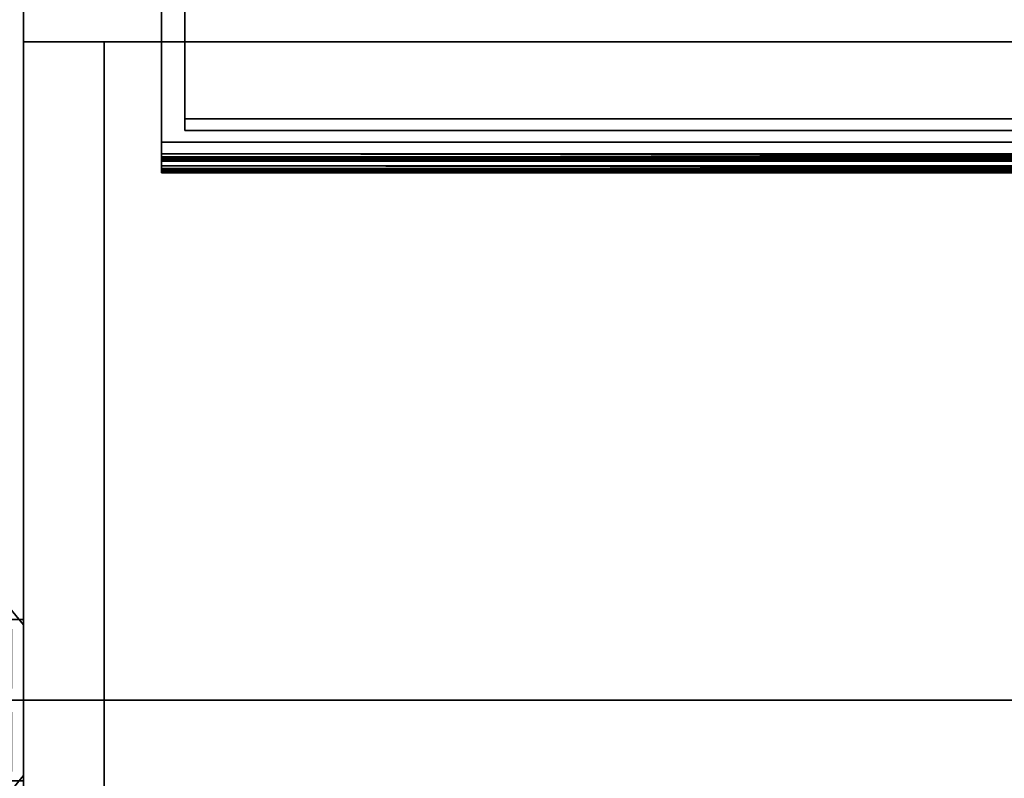
# Model space of a CAD drawing. Units: inches. Extents: x 1018 to 1306, y 55 to 406.
# Drawn here: x 1121 to 1130, y 231 to 237 of the extents above; entities that cross this region are included whole.
import ezdxf
from ezdxf.enums import TextEntityAlignment as Align

# ---------------------------------------------------------------- set-up
doc = ezdxf.new("R2010")
doc.units = ezdxf.units.IN
doc.header["$MEASUREMENT"] = 0
for name, color, linetype in [('A-FURN', 7, 'Continuous'), ('A-FURN-ATTRIBUTE-T', 7, 'Continuous'), ('QUESTION', 1, 'Continuous'), ('TK3ELEMENTS', 7, 'Continuous'), ('TK3FM_STOR', 5, 'Continuous'), ('TK3FM_STOR_LEG', 4, 'Continuous'), ('TK3WSURF', 41, 'Continuous'), ('UTAG', 7, 'Continuous')]:
    doc.layers.add(name, color=color, linetype=linetype)
doc.styles.add('QUESTION', font='SIMPLEX.shx', dxfattribs={"width": 0.85})
doc.styles.add('UTAG', font='txt.shx')

# ---------------------------------------------------------------- blocks, each defined once
blk = doc.blocks.new('3_UTCE421648XRC')
at = {"layer": 'TK3FM_STOR'}
for points, invisible_edges in [([(-48, 0, 42), (-48, 0, 41), (-48, -16, 42)], 2), ([(-48, 0, 41), (-48, -16, 41), (-48, -16, 42)], 12), ([(0, 0, 42), (0, 0, 41), (-48, 0, 42)], 2), ([(0, 0, 41), (-48, 0, 41), (-48, 0, 42)], 12), ([(-48, 0, 41), (0, 0, 41), (-48, -16, 41)], 2), ([(0, 0, 41), (0, -16, 41), (-48, -16, 41)], 12), ([(-48, -16, 42), (0, -16, 42), (-48, 0, 42)], 2), ([(0, -16, 42), (0, 0, 42), (-48, 0, 42)], 12), ([(-47.3125, 0, 41), (-48, 0, 41), (-47.3125, -16, 41)], 2), ([(-48, 0, 41), (-48, -16, 41), (-47.3125, -16, 41)], 12), ([(-48, 0, 41), (-48, 0, 6), (-48, -16, 41)], 2), ([(-48, 0, 6), (-48, -16, 6), (-48, -16, 41)], 12), ([(-48, 0, 6), (-47.3125, 0, 6), (-48, -16, 6)], 2), ([(-47.3125, 0, 6), (-47.3125, -16, 6), (-48, -16, 6)], 12), ([(-47.3125, 0, 41), (-47.3125, 0, 6), (-48, 0, 41)], 2), ([(-47.3125, 0, 6), (-48, 0, 6), (-48, 0, 41)], 12)]:
    blk.add_3dface(points, dxfattribs=dict(at, invisible_edges=invisible_edges))
at = {"layer": 'TK3FM_STOR_LEG'}
for points, invisible_edges in [([(-48, 0, 0.8), (-48, -0.6417, 0.8), (-48, 0, 6)], 2), ([(-48, -0.6417, 0.8), (-48, -0.6417, 6), (-48, 0, 6)], 12), ([(-47.3583, 0, 0.8), (-48, 0, 0.8), (-47.3583, 0, 6)], 2), ([(-48, 0, 0.8), (-48, 0, 6), (-47.3583, 0, 6)], 12), ([(-48, 0, 6), (-48, -0.6417, 6), (-47.3583, 0, 6)], 2), ([(-48, -0.6417, 0.8), (-48, 0, 0.8), (-47.9, -0.1, 0.8)], 14), ([(-48, 0, 0.8), (-47.3583, 0, 0.8), (-47.9, -0.1, 0.8)], 14), ([(-47.3583, 0, 6), (-48, -0.6417, 6), (-45.2099, -1.7804, 6)], 3), ([(-47.9, -0.1, 0.8), (-47.3583, 0, 0.8), (-47.3943, -0.1, 0.8)], 3), ([(-45.2099, -1.7804, 0.8), (-47.3943, -0.1, 0.8), (-47.3583, 0, 0.8)], 3), ([(-45.2099, -1.7804, 0.8), (-47.3583, 0, 0.8), (-45.2099, -1.7804, 6)], 2), ([(-47.3583, 0, 0.8), (-47.3583, 0, 6), (-45.2099, -1.7804, 6)], 12)]:
    blk.add_3dface(points, dxfattribs=dict(at, invisible_edges=invisible_edges))
at = {"layer": 'A-FURN-ATTRIBUTE-T'}
blk.add_attdef('CAPTG', (0, 1), '', height=2.5, dxfattribs=at)
at = {"layer": 'A-FURN-ATTRIBUTE-T', "flags": 1}
for tag in ['CAPPN', 'CAPMG', 'CAPMC', 'CAPQT', 'CAPDH', 'CAPGC']:
    blk.add_attdef(tag, (0, 0), '', height=0.001, dxfattribs=at)
blk = doc.blocks.new('3_UNWR3084')
at = {"layer": 'TK3WSURF'}
for points, invisible_edges in [([(0, -30, 29), (0, -1, 29), (0, -30, 28)], 2), ([(0, -1, 29), (0, -1, 28), (0, -30, 28)], 12), ([(0, -1, 28), (84, -1, 28), (0, -30, 28)], 2), ([(84, -1, 28), (84, -30, 28), (0, -30, 28)], 12), ([(0, -30, 29), (84, -30, 29), (0, -1, 29)], 2), ([(84, -30, 29), (84, -1, 29), (0, -1, 29)], 12), ([(0, -30, 29), (0, -30, 28), (84, -30, 29)], 2), ([(0, -30, 28), (84, -30, 28), (84, -30, 29)], 12)]:
    blk.add_3dface(points, dxfattribs=dict(at, invisible_edges=invisible_edges))
at = {"layer": 'A-FURN-ATTRIBUTE-T'}
blk.add_attdef('CAPTG', (0, 1), '', height=2.5, dxfattribs=at)
at = {"layer": 'A-FURN-ATTRIBUTE-T', "flags": 1}
for tag in ['CAPPN', 'CAPMG', 'CAPMC', 'CAPQT', 'CAPDH', 'CAPGC']:
    blk.add_attdef(tag, (0, 0), '', height=0.001, dxfattribs=at)
blk = doc.blocks.new('3_UOOCD0984R')
at = {"layer": 'TK3FM_STOR'}
for points, invisible_edges in [([(0, 0, 59), (-84, 0, 59), (0, 0, 60)], 2), ([(-84, 0, 59), (-84, 0, 60), (0, 0, 60)], 12), ([(0, 0, 60), (-84, 0, 60), (0, -16, 60)], 2), ([(0, -16, 59), (-84, -16, 59), (0, 0, 59)], 2), ([(-84, -16, 59), (-84, 0, 59), (0, 0, 59)], 12), ([(-0.6875, 0, 51), (-83.3125, 0, 51), (-0.6875, 0, 52)], 2), ([(-83.3125, 0, 51), (-83.3125, 0, 52), (-0.6875, 0, 52)], 12), ([(-0.6875, 0, 52), (-83.3125, 0, 52), (-0.6875, -16, 52)], 2), ([(-0.6875, -16, 51), (-83.3125, -16, 51), (-0.6875, 0, 51)], 2), ([(-83.3125, -16, 51), (-83.3125, 0, 51), (-0.6875, 0, 51)], 12), ([(-84, 0, 59), (-83.3125, 0, 59), (-84, 0, 51)], 2), ([(-83.3125, 0, 59), (-83.3125, 0, 51), (-84, 0, 51)], 12), ([(-84, 0, 59), (-84, 0, 51), (-84, -16, 59)], 2), ([(-84, 0, 51), (-84, -16, 51), (-84, -16, 59)], 12), ([(-83.3125, -16, 51), (-84, -16, 51), (-83.3125, 0, 51)], 2), ([(-84, -16, 51), (-84, 0, 51), (-83.3125, 0, 51)], 12), ([(-84, -16, 59), (-83.3125, -16, 59), (-84, 0, 59)], 2), ([(-83.3125, -16, 59), (-83.3125, 0, 59), (-84, 0, 59)], 12), ([(-84, -16, 59), (-84, -16, 60), (-84, 0, 59)], 2), ([(-84, -16, 60), (-84, 0, 60), (-84, 0, 59)], 12), ([(-84, 0, 60), (-84, -16, 60), (0, -16, 60)], 12), ([(-83.3125, -16, 59), (-83.3125, -16, 51), (-83.3125, 0, 59)], 2), ([(-83.3125, -16, 51), (-83.3125, 0, 51), (-83.3125, 0, 59)], 12), ([(-83.3125, -16, 51), (-83.3125, -16, 52), (-83.3125, 0, 51)], 2), ([(-83.3125, -16, 52), (-83.3125, 0, 52), (-83.3125, 0, 51)], 12), ([(-83.3125, 0, 52), (-83.3125, -16, 52), (-0.6875, -16, 52)], 12)]:
    blk.add_3dface(points, dxfattribs=dict(at, invisible_edges=invisible_edges))
at = {"layer": 'A-FURN-ATTRIBUTE-T'}
blk.add_attdef('CAPTG', (0, 1), '', height=2.5, dxfattribs=at)
at = {"layer": 'A-FURN-ATTRIBUTE-T', "flags": 1}
for tag in ['CAPPN', 'CAPMG', 'CAPMC', 'CAPQT', 'CAPDH', 'CAPGC']:
    blk.add_attdef(tag, (0, 0), '', height=0.001, dxfattribs=at)
blk = doc.blocks.new('3_UTWE422916LX')
at = {"layer": 'TK3FM_STOR'}
for points, invisible_edges in [([(0, -29, 42), (0, 0, 42), (0, -29, 41)], 2), ([(0, 0, 42), (0, 0, 41), (0, -29, 41)], 12), ([(16, 0, 42), (16, 0, 41), (0, 0, 42)], 2), ([(16, 0, 41), (0, 0, 41), (0, 0, 42)], 12), ([(0, 0, 41), (16, 0, 41), (0, -29, 41)], 2), ([(16, 0, 41), (16, -29, 41), (0, -29, 41)], 12), ([(0, -29, 42), (16, -29, 42), (0, 0, 42)], 2), ([(16, -29, 42), (16, 0, 42), (0, 0, 42)], 12), ([(0, -0.6875, 41), (15.3125, -0.6875, 41), (0, 0, 41)], 2), ([(15.3125, -0.6875, 41), (15.3125, 0, 41), (0, 0, 41)], 12), ([(0, 0, 41), (0, 0, 6), (0, -0.6875, 41)], 2), ([(0, 0, 6), (0, -0.6875, 6), (0, -0.6875, 41)], 12), ([(0, 0, 6), (15.3125, 0, 6), (0, -0.6875, 6)], 2), ([(15.3125, 0, 6), (15.3125, -0.6875, 6), (0, -0.6875, 6)], 12), ([(15.3125, 0, 41), (15.3125, 0, 6), (0, 0, 41)], 2), ([(15.3125, 0, 6), (0, 0, 6), (0, 0, 41)], 12), ([(0, -0.6875, 41), (0, -0.6875, 6), (15.3125, -0.6875, 41)], 2), ([(0, -0.6875, 6), (15.3125, -0.6875, 6), (15.3125, -0.6875, 41)], 12), ([(0, -29, 28), (0, -29, 29), (0, -0.6875, 28)], 2), ([(0, -29, 29), (0, -0.6875, 29), (0, -0.6875, 28)], 12), ([(15.3125, -0.6875, 28), (15.3125, -29, 28), (0, -0.6875, 28)], 2), ([(15.3125, -29, 28), (0, -29, 28), (0, -0.6875, 28)], 12), ([(15.3125, -29, 29), (15.3125, -0.6875, 29), (0, -29, 29)], 2), ([(15.3125, -0.6875, 29), (0, -0.6875, 29), (0, -29, 29)], 12), ([(15.3125, -0.6875, 29), (15.3125, -0.6875, 28), (0, -0.6875, 29)], 2), ([(15.3125, -0.6875, 28), (0, -0.6875, 28), (0, -0.6875, 29)], 12), ([(0, -0.6875, 28), (0, -29, 28), (0.6875, -0.6875, 28)], 2), ([(0, -29, 28), (0.6875, -29, 28), (0.6875, -0.6875, 28)], 12), ([(0, -29, 28), (0, -0.6875, 28), (0, -29, 6)], 2), ([(0, -0.6875, 28), (0, -0.6875, 6), (0, -29, 6)], 12), ([(0, -0.6875, 6), (0.6875, -0.6875, 6), (0, -29, 6)], 2), ([(0.6875, -0.6875, 6), (0.6875, -29, 6), (0, -29, 6)], 12), ([(0.6875, -0.6875, 28), (0.6875, -0.6875, 6), (0, -0.6875, 28)], 2), ([(0.6875, -0.6875, 6), (0, -0.6875, 6), (0, -0.6875, 28)], 12)]:
    blk.add_3dface(points, dxfattribs=dict(at, invisible_edges=invisible_edges))
at = {"layer": 'TK3FM_STOR_LEG'}
for points, invisible_edges in [([(0, 0, 0.8), (0, -0.6417, 0.8), (0, 0, 6)], 2), ([(0, -0.6417, 0.8), (0, -0.6417, 6), (0, 0, 6)], 12), ([(0.6417, 0, 0.8), (0, 0, 0.8), (0.6417, 0, 6)], 2), ([(0, 0, 0.8), (0, 0, 6), (0.6417, 0, 6)], 12), ([(0, 0, 6), (0, -0.6417, 6), (0.6417, 0, 6)], 2), ([(0, -0.6417, 0.8), (0, 0, 0.8), (0.1, -0.1, 0.8)], 14), ([(0, 0, 0.8), (0.6417, 0, 0.8), (0.1, -0.1, 0.8)], 14), ([(0.6417, 0, 6), (0, -0.6417, 6), (2.7901, -1.7804, 6)], 3), ([(0.1, -0.6057, 0.8), (0, -0.6417, 0.8), (0.1, -0.1, 0.8)], 3), ([(0.1, -0.6057, 0.8), (1.7804, -2.7901, 0.8), (0, -0.6417, 0.8)], 13), ([(0, -0.6417, 0.8), (1.7804, -2.7901, 0.8), (0, -0.6417, 6)], 2), ([(1.7804, -2.7901, 0.8), (1.7804, -2.7901, 6), (0, -0.6417, 6)], 12), ([(1.7804, -2.7901, 6), (2.7901, -1.7804, 6), (0, -0.6417, 6)], 3)]:
    blk.add_3dface(points, dxfattribs=dict(at, invisible_edges=invisible_edges))
at = {"layer": 'A-FURN-ATTRIBUTE-T'}
blk.add_attdef('CAPTG', (0, 1), '', height=2.5, dxfattribs=at)
at = {"layer": 'A-FURN-ATTRIBUTE-T', "flags": 1}
for tag in ['CAPPN', 'CAPMG', 'CAPMC', 'CAPQT', 'CAPDH', 'CAPGC']:
    blk.add_attdef(tag, (0, 0), '', height=0.001, dxfattribs=at)
blk = doc.blocks.new('3_YFXL')
at = {"layer": 'TK3ELEMENTS'}
for points in [[(0, 0.16, 31.83), (0, 0.152, 31.86), (15.3, 0.16, 31.83)], [(15.3, 0.16, 31.83), (0, 0.152, 31.86), (15.3, 0.152, 31.86)], [(15.3, 0.13, 31.882), (15.3, 0.152, 31.86), (0, 0.13, 31.882)], [(0, 0.13, 31.882), (15.3, 0.152, 31.86), (0, 0.152, 31.86)], [(0, 0.15, 31.83), (15.3, 0.1433, 31.855), (0, 0.1433, 31.855)], [(0, 0.15, 31.83), (15.3, 0.15, 31.83), (15.3, 0.1433, 31.855)], [(15.3, 0.1433, 31.855), (15.3, 0.125, 31.8733), (0, 0.1433, 31.855)], [(0, 0.1433, 31.855), (15.3, 0.125, 31.8733), (0, 0.125, 31.8733)], [(0, 0.1, 31.89), (15.3, 0.13, 31.882), (0, 0.13, 31.882)], [(0, 0.1, 31.89), (15.3, 0.1, 31.89), (15.3, 0.13, 31.882)], [(0, 0.1, 31.88), (0, 0.125, 31.8733), (15.3, 0.1, 31.88)], [(15.3, 0.1, 31.88), (0, 0.125, 31.8733), (15.3, 0.125, 31.8733)]]:
    blk.add_3dface(points, dxfattribs=at)
for points, invisible_edges in [([(0, 0.16, 31.68), (0, 0.16, 31.83), (15.3, 0.16, 31.68)], 2), ([(0, 0.16, 31.83), (15.3, 0.16, 31.83), (15.3, 0.16, 31.68)], 12), ([(0, 0.16, 31.68), (15.3, 0.16, 31.68), (0, 0.15, 31.68)], 2), ([(15.3, 0.16, 31.68), (15.3, 0.15, 31.68), (0, 0.15, 31.68)], 12), ([(0, 0.15, 31.83), (0, 0.15, 31.68), (15.3, 0.15, 31.83)], 2), ([(0, 0.15, 31.68), (15.3, 0.15, 31.68), (15.3, 0.15, 31.83)], 12), ([(0, 0, 31.89), (15.3, 0, 31.89), (0, 0.1, 31.89)], 2), ([(15.3, 0, 31.89), (15.3, 0.1, 31.89), (0, 0.1, 31.89)], 12), ([(0, 0.1, 31.88), (15.3, 0.1, 31.88), (0, 0, 31.88)], 2), ([(15.3, 0.1, 31.88), (15.3, 0, 31.88), (0, 0, 31.88)], 12), ([(15.3, 0.15, 31.68), (15.3, 0.16, 31.68), (15.3, 0.15, 31.83)], 2), ([(15.3, 0.16, 31.68), (15.3, 0.16, 31.83), (15.3, 0.15, 31.83)], 14), ([(15.3, 0.16, 31.83), (15.3, 0.152, 31.86), (15.3, 0.15, 31.83)], 14), ([(15.3, 0.15, 31.83), (15.3, 0.152, 31.86), (15.3, 0.1433, 31.855)], 3), ([(15.3, 0.152, 31.86), (15.3, 0.13, 31.882), (15.3, 0.1433, 31.855)], 14), ([(15.3, 0.1433, 31.855), (15.3, 0.13, 31.882), (15.3, 0.125, 31.8733)], 3), ([(15.3, 0.1, 31.89), (15.3, 0.125, 31.8733), (15.3, 0.13, 31.882)], 3), ([(15.3, 0.1, 31.88), (15.3, 0.125, 31.8733), (15.3, 0.1, 31.89)], 14), ([(15.3, 0, 31.89), (15.3, 0, 31.88), (15.3, 0.1, 31.89)], 2), ([(15.3, 0, 31.88), (15.3, 0.1, 31.88), (15.3, 0.1, 31.89)], 14), ([(0, 0, 31.89), (0, 0, 31.88), (15.3, 0, 31.89)], 2), ([(0, 0, 31.88), (15.3, 0, 31.88), (15.3, 0, 31.89)], 12), ([(0, 0, 29), (15.3, 0, 29), (0, -9, 29)], 2), ([(15.3, 0, 29), (15.3, -9, 29), (0, -9, 29)], 12), ([(15.3, 0, 31.89), (0, 0, 31.89), (15.1, -0.2, 31.89)], 14), ([(15.1, -0.2, 31.89), (0, 0, 31.89), (0.2, -0.2, 31.89)], 3), ([(15.3, 0, 31.89), (15.3, 0, 29), (0, 0, 31.89)], 2), ([(15.3, 0, 29), (0, 0, 29), (0, 0, 31.89)], 12), ([(15.3, -7.62, 31.89), (15.3, 0, 31.89), (15.1, -0.2, 31.89)], 14), ([(15.3, -9, 29), (15.3, 0, 29), (15.3, -7.62, 29.2)], 14), ([(15.3, -7.62, 31.89), (15.3, -7.62, 29.2), (15.3, 0, 31.89)], 2), ([(15.3, -7.62, 29.2), (15.3, 0, 29), (15.3, 0, 31.89)], 13), ([(15.1, -0.2, 29.2), (0.2, -0.2, 29.2), (15.1, -7.62, 29.2)], 2), ([(0.2, -0.2, 29.2), (0.2, -7.62, 29.2), (15.1, -7.62, 29.2)], 14), ([(0.2, -0.2, 31.89), (0.2, -0.2, 29.2), (15.1, -0.2, 31.89)], 2), ([(0.2, -0.2, 29.2), (15.1, -0.2, 29.2), (15.1, -0.2, 31.89)], 12), ([(15.1, -7.62, 31.89), (15.3, -7.62, 31.89), (15.1, -0.2, 31.89)], 2), ([(15.1, -7.62, 29.2), (15.1, -7.62, 31.89), (15.1, -0.2, 29.2)], 2), ([(15.1, -7.62, 31.89), (15.1, -0.2, 31.89), (15.1, -0.2, 29.2)], 12)]:
    blk.add_3dface(points, dxfattribs=dict(at, invisible_edges=invisible_edges))
at = {"layer": 'A-FURN-ATTRIBUTE-T'}
blk.add_attdef('CAPTG', (0, 1), '', height=2.5, dxfattribs=at)
at = {"layer": 'A-FURN-ATTRIBUTE-T', "flags": 1}
for tag in ['CAPPN', 'CAPMG', 'CAPMC', 'CAPQT', 'CAPDH', 'CAPGC']:
    blk.add_attdef(tag, (0, 0), '', height=0.001, dxfattribs=at)
at = {"layer": 'QUESTION', "style": 'QUESTION', "flags": 8}
blk.add_attdef('QUESTION', text='', height=14, dxfattribs=at).set_placement((7.7613, -2.4659, 30.445), align=Align.MIDDLE_CENTER)
at = {"layer": 'UTAG', "style": 'UTAG', "flags": 8}
blk.add_attdef('UTAG', (0, 0, 29), '', height=4, dxfattribs=at)

msp = doc.modelspace()

# ---------------------------------------------------------------- block references
at = {"layer": 'A-FURN'}
for name, p, rotation in [('3_UTWE422916LX', (1121.222, 231.5157), 180), ('3_YFXL', (1137.6971, 236.2706, 0.8), 180), ('3_YFXL', (1137.6971, 236.1706, 3.69), 180), ('3_UTCE421648XRC', (1121.222, 183.5157), 270)]:
    msp.add_blockref(name, p, dxfattribs=dict(at, rotation=rotation))
for name, p in [('3_UNWR3084', (1121.222, 261.5157)), ('3_UOOCD0984R', (1205.222, 237.1257, -9))]:
    msp.add_blockref(name, p, dxfattribs=at)

doc.saveas('drawing.dxf')
